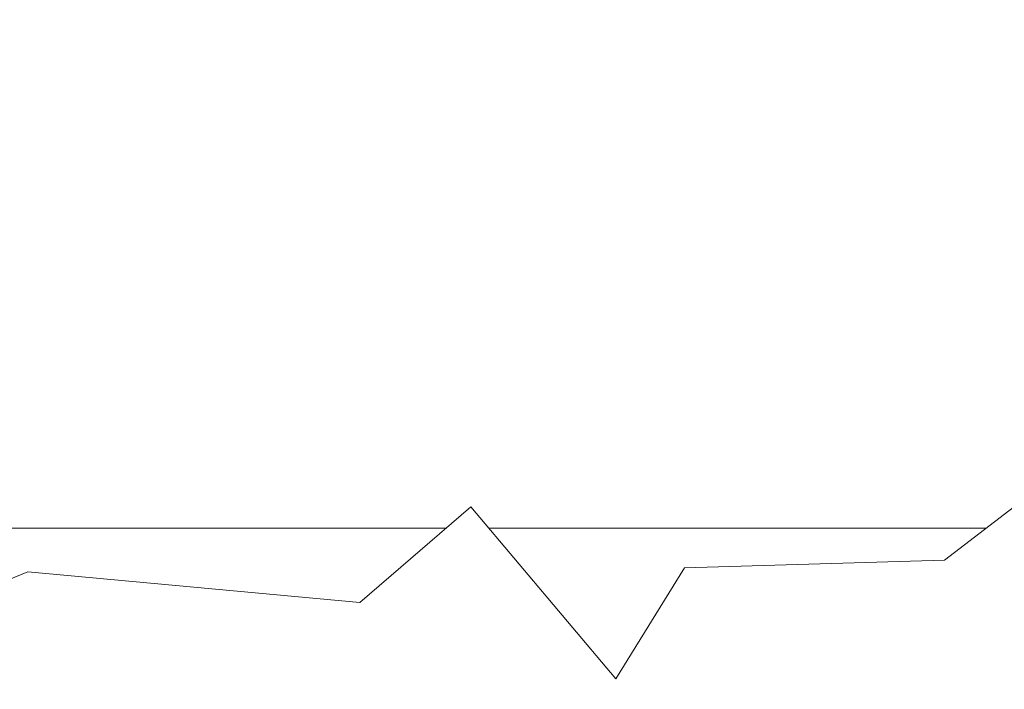
# Model space of a CAD drawing. Extents: x 2 to 262, y -39 to 144.
# Drawn here: x 246 to 249, y -1 to 1 of the extents above; entities that cross this region are included whole.
import ezdxf

# ---------------------------------------------------------------- set-up
doc = ezdxf.new("R2010")
doc.units = 0
doc.header["$MEASUREMENT"] = 0
doc.layers.get('0').update_dxf_attribs({"linetype": 'CONTINUOUS', "lineweight": 15})
doc.layers.get('DEFPOINTS').update_dxf_attribs({"linetype": 'CONTINUOUS', "lineweight": 15})
doc.layers.add('Text', color=7, linetype='CONTINUOUS')
doc.styles.add('ROMAND', font='romand.shx', dxfattribs={"oblique": 15})
doc.dimstyles.new('ROMAND', dxfattribs={"dimscale": 15, "dimtxt": 0.125, "dimasz": 0.125, "dimexe": 0.0625, "dimexo": 0.0625, "dimgap": 0.0625, "dimtad": 0, "dimtih": 1, "dimtoh": 1, "dimdec": 3, "dimzin": 0, "dimdsep": 46, "dimlunit": 4, "dimtxsty": 'ROMAND', "dimcen": 0, "dimadec": 0, "dimazin": 0, "dimtfac": 1, "dimtdec": 3, "dimtofl": 0, "dimtmove": 0, "dimatfit": 3, "dimfxl": 0, "dimtolj": 1, "dimtzin": 0, "dimarcsym": 0})

# ---------------------------------------------------------------- blocks, each defined once
blk = doc.blocks.new('*D16')
at = {"layer": 'DEFPOINTS', "color": 0}
for p in [(242.3682, -1.1767), (240.5601, -2.9972)]:
    blk.add_point(p, dxfattribs=at)
at = {"layer": 'Text', "color": 0, "lineweight": -2}
for p, q in [((249.2027, 5.7047), (242.8968, -0.6445)), ((249.9884, 5.7047), (249.2027, 5.7047))]:
    blk.add_line(p, q, dxfattribs=at)
at = {"layer": 'Text', "color": 0}
blk.add_solid([(242.8081, -0.5564), (242.9854, -0.7326), (242.3682, -1.1767)], dxfattribs=at)
at = {"layer": 'Text', "color": 0, "insert": (256.0149, 5.7047), "char_height": 0.75, "attachment_point": 5, "style": 'ROMAND'}
blk.add_mtext('\\A1;\\A1;{\\H0.7x;\\S5/16;}"-18x 2\\A1;{\\H0.7x;\\S1/2;}"\\PS.S. CUP POINT\\PSET SCREW w/ (2)\\P\\A1;{\\H0.7x;\\S5/16;}"-18 HEX NUTS', dxfattribs=at)
blk = doc.blocks.new('*D20')
at = {"layer": 'DEFPOINTS', "color": 0}
for p in [(248.1642, -0.9296), (253.315, -0.9296), (251.363, -3.9296)]:
    blk.add_point(p, dxfattribs=at)
at = {"layer": 'Text', "color": 0, "lineweight": -2}
for p, q in [((253.315, -0.1796), (253.315, 0.5704)), ((248.5392, -0.9296), (253.69, -0.9296)), ((251.738, -3.9296), (253.69, -3.9296)), ((253.315, -4.6796), (253.315, -5.4296))]:
    blk.add_line(p, q, dxfattribs=at)
at = {"layer": 'Text', "color": 0}
for points in [[(253.19, -0.1796), (253.44, -0.1796), (253.315, -0.9296)], [(253.19, -4.6796), (253.44, -4.6796), (253.315, -3.9296)]]:
    blk.add_solid(points, dxfattribs=at)
at = {"layer": 'Text', "color": 0, "insert": (253.315, -2.5702), "char_height": 0.75, "attachment_point": 5, "style": 'ROMAND'}
blk.add_mtext('\\A1;3"\\PMAX.', dxfattribs=at)

msp = doc.modelspace()

# ---------------------------------------------------------------- linework, layer by layer
for p, q in [((240.9841, -0.4231), (247.4995, -0.4231)), ((247.6257, -0.4231), (249.0943, -0.4231))]:
    msp.add_line(p, q)
msp.add_lwpolyline([(251.2731, -0.6721), (251.1399, -0.7004), (250.1656, -0.3714), (249.9063, -0.5742), (249.3088, -0.2587), (248.9705, -0.5179), (248.2039, -0.5404), (248.0009, -0.8672), (247.5725, -0.3602), (247.2456, -0.6419), (246.2647, -0.5517), (245.825, -0.732), (245.5432, -0.4503), (245.0133, -0.7095), (244.2418, -0.7846), (243.4703, -0.7095), (242.9405, -0.4503), (242.6586, -0.732), (242.2189, -0.5517), (241.238, -0.6419), (240.9111, -0.3602)])

# ---------------------------------------------------------------- dimensions: what is measured, and where the dimension line sits
at = {"layer": 'Text'}
dim = msp.add_diameter_dim_2p(p1=(240.5601, -2.9972), p2=(242.3682, -1.1767), text='\\A1;{\\H0.7x;\\S5/16;}"-18x 2\\A1;{\\H0.7x;\\S1/2;}"\\PS.S. CUP POINT\\PSET SCREW w/ (2)\\P\\A1;{\\H0.7x;\\S5/16;}"-18 HEX NUTS', dimstyle='ROMAND', override={"dimscale": 6}, dxfattribs=at)
dim.commit()
dim.dimension.update_dxf_attribs({"geometry": '*D16', "text_midpoint": (256.0149, 5.7047), "dimtype": 163})
dim = msp.add_linear_dim(base=(253.315, -0.9296), p1=(251.363, -3.9296), p2=(248.1642, -0.9296), angle=90, text='3"\\PMAX.', dimstyle='ROMAND', override={"dimscale": 6}, dxfattribs=at)
dim.commit()
dim.dimension.update_dxf_attribs({"geometry": '*D20', "text_midpoint": (253.315, -2.5702), "dimtype": 160})

doc.saveas('drawing.dxf')
